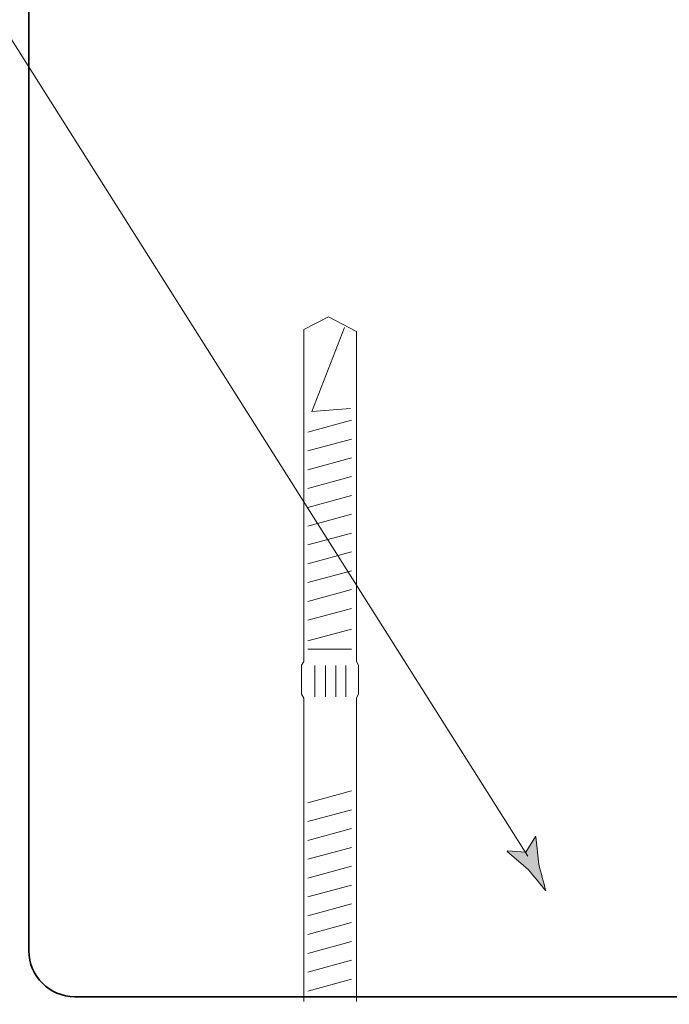
# Model space of a CAD drawing. Units: inches. Extents: x 0 to 842, y 0 to 827.
# Drawn here: x 474 to 514, y 287 to 348 of the extents above; entities that cross this region are included whole.
import ezdxf

# ---------------------------------------------------------------- set-up
doc = ezdxf.new("R2010")
doc.units = ezdxf.units.IN
doc.header["$MEASUREMENT"] = 0
doc.layers.add('Layer 1', color=7, linetype='Continuous')

# ---------------------------------------------------------------- blocks, each defined once
blk = doc.blocks.new('block 12')
at = {"layer": 'Layer 1', "color": 179, "lineweight": 35, "true_color": 0x231f20}
blk.add_open_spline([(477.683, 287.76), (476.119, 287.76), (474.849, 289.029), (474.849, 290.595), (474.849, 290.595), (474.849, 360.472), (474.849, 360.472), (474.849, 362.036), (476.119, 363.305), (477.683, 363.305), (477.683, 363.305), (548.478, 363.305), (548.478, 363.305), (550.043, 363.305), (551.312, 362.036), (551.312, 360.472), (551.312, 360.472), (551.312, 290.595), (551.312, 290.595), (551.312, 289.029), (550.043, 287.76), (548.478, 287.76), (548.478, 287.76), (477.683, 287.76), (477.683, 287.76)], degree=3, knots=[0, 0, 0, 0, 1, 1, 1, 2, 2, 2, 3, 3, 3, 4, 4, 4, 5, 5, 5, 6, 6, 6, 7, 7, 7, 8, 8, 8, 8], dxfattribs=at)
blk = doc.blocks.new('block 13')
at = {"layer": 'Layer 1', "lineweight": 0}
blk.add_lwpolyline([(495.067, 287.456), (495.067, 306.228), (495.207, 306.466), (495.207, 308.222), (495.067, 308.49), (495.067, 328.869), (493.352, 329.785), (491.825, 328.99), (491.825, 308.476), (491.682, 308.251), (491.682, 306.453), (491.825, 306.203), (491.825, 287.456)], dxfattribs=at)
at = {"layer": 'Layer 1', "color": 179, "lineweight": 18, "true_color": 0x231f20}
for points in [[(495.067, 287.456), (495.067, 306.228), (495.207, 306.466), (495.207, 308.222), (495.067, 308.49), (495.067, 328.869), (493.352, 329.785), (491.825, 328.99), (491.825, 308.476), (491.682, 308.251), (491.682, 306.453), (491.825, 306.203), (491.825, 287.456)], [(494.7, 324.113), (492.313, 323.929), (494.332, 329.113)], [(494.76, 323.388), (492.069, 322.656)], [(494.76, 322.226), (492.069, 321.492)], [(494.76, 321.064), (492.069, 320.329)], [(494.76, 319.9), (492.069, 319.165)], [(494.76, 318.738), (492.069, 318.003)], [(494.76, 317.574), (492.069, 316.839)], [(494.76, 316.412), (492.069, 315.677)], [(494.76, 315.247), (492.069, 314.513)], [(494.76, 314.085), (492.069, 313.351)], [(494.76, 312.921), (492.069, 312.187)], [(494.76, 311.759), (492.069, 311.025)], [(494.76, 310.482), (492.069, 309.747)], [(494.76, 309.232), (492.069, 309.246)], [(492.51, 306.294), (492.51, 308.226)], [(493.155, 306.294), (493.155, 308.226)], [(493.801, 306.294), (493.801, 308.226)], [(494.409, 306.294), (494.409, 308.226)], [(494.76, 300.476), (492.069, 299.744)], [(494.76, 299.314), (492.069, 298.579)], [(494.76, 298.152), (492.069, 297.417)], [(494.76, 296.988), (492.069, 296.253)], [(494.76, 295.826), (492.069, 295.091)], [(494.76, 294.662), (492.069, 293.927)], [(494.76, 293.499), (492.069, 292.765)], [(494.76, 292.337), (492.069, 291.603)], [(494.76, 291.173), (492.069, 290.439)], [(494.76, 290.011), (492.069, 289.277)], [(494.76, 288.847), (492.069, 288.113)]]:
    blk.add_lwpolyline(points, dxfattribs=at)
blk.add_open_spline([(608.293, 392.382), (608.293, 392.382), (604.045, 397.779), (604.045, 397.779), (604.045, 397.779), (610.634, 415.324), (610.634, 415.324), (610.634, 415.324), (610.634, 229.989), (610.634, 229.989), (610.634, 229.989), (610.218, 228.581), (608.925, 228.613), (608.925, 228.613), (429.925, 228.613), (429.925, 228.613)], degree=3, knots=[0, 0, 0, 0, 1, 1, 1, 2, 2, 2, 3, 3, 3, 4, 4, 4, 5, 5, 5, 5], dxfattribs=at)
blk = doc.blocks.new('block 42')
at = {"layer": 'Layer 1', "true_color": 0x0067af}
h = blk.add_hatch(color=152, dxfattribs=at)
h.dxf.hatch_style = 2
edge = h.paths.add_edge_path()
edge.add_spline(control_points=[(505.525, 296.692), (505.525, 296.692), (504.389, 296.768), (504.389, 296.768), (504.389, 296.768), (504.385, 296.729), (504.385, 296.729), (504.385, 296.729), (505.676, 295.612), (505.676, 295.612), (506.039, 295.178), (506.402, 294.745), (506.766, 294.309), (506.619, 294.856), (506.471, 295.403), (506.324, 295.95), (506.324, 295.95), (506.15, 297.647), (506.15, 297.647), (506.15, 297.647), (506.119, 297.668), (506.119, 297.668), (506.119, 297.668), (505.525, 296.692), (505.525, 296.692)], knot_values=[0, 0, 0, 0, 1, 1, 1, 2, 2, 2, 3, 3, 3, 4, 4, 4, 5, 5, 5, 6, 6, 6, 7, 7, 7, 8, 8, 8, 8], degree=3, periodic=1)
at = {"layer": 'Layer 1', "color": 152, "lineweight": 20, "true_color": 0x0067af}
blk.add_lwpolyline([(445.811, 383.627), (450.577, 383.627), (505.652, 296.448)], dxfattribs=at)
at = {"layer": 'Layer 1', "lineweight": 0}
blk.add_open_spline([(505.525, 296.692), (505.525, 296.692), (504.389, 296.768), (504.389, 296.768), (504.389, 296.768), (504.385, 296.729), (504.385, 296.729), (504.385, 296.729), (505.676, 295.612), (505.676, 295.612), (506.039, 295.178), (506.402, 294.745), (506.766, 294.309), (506.619, 294.856), (506.471, 295.403), (506.324, 295.95), (506.324, 295.95), (506.15, 297.647), (506.15, 297.647), (506.15, 297.647), (506.119, 297.668), (506.119, 297.668), (506.119, 297.668), (505.525, 296.692), (505.525, 296.692)], degree=3, knots=[0, 0, 0, 0, 1, 1, 1, 2, 2, 2, 3, 3, 3, 4, 4, 4, 5, 5, 5, 6, 6, 6, 7, 7, 7, 8, 8, 8, 8], dxfattribs=at)

msp = doc.modelspace()

# ---------------------------------------------------------------- block references
at = {"layer": 'Layer 1'}
for name in ['block 12', 'block 13', 'block 42']:
    msp.add_blockref(name, (0, 0), dxfattribs=at)

doc.saveas('drawing.dxf')
